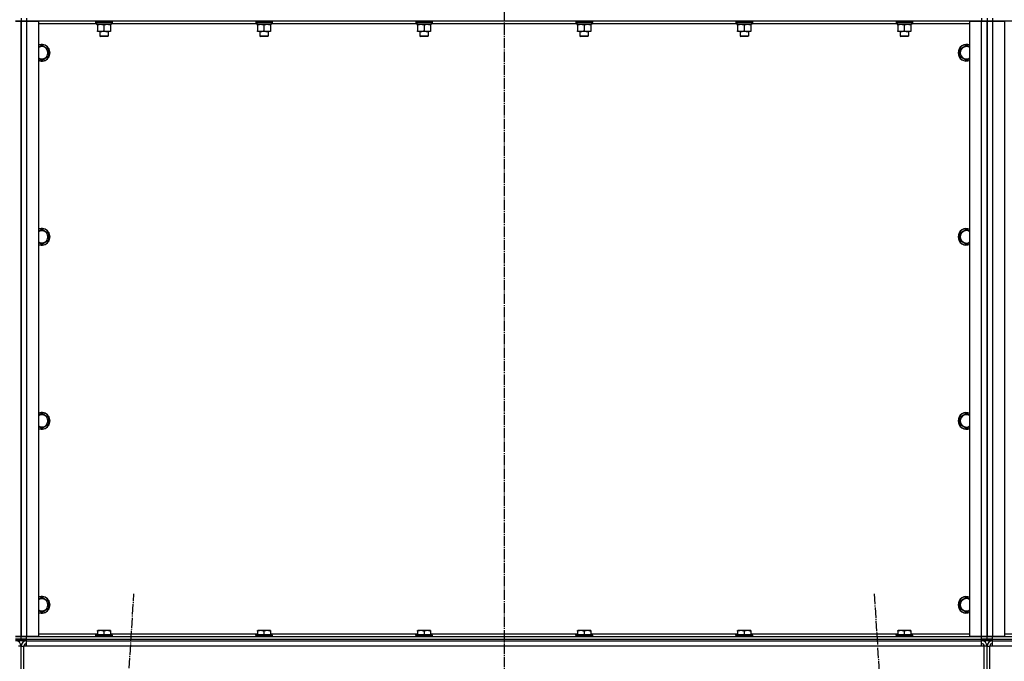
# Model space of a CAD drawing. Units: millimetres. Extents: x 0 to 32597, y -11 to 22275.
# Drawn here: x 7933 to 9360, y 15746 to 16676 of the extents above; entities that cross this region are included whole.
import ezdxf

# ---------------------------------------------------------------- set-up
doc = ezdxf.new("R2010")
doc.units = ezdxf.units.MM
doc.linetypes.add('K5LT_AXLED', pattern=[19.5, 15, -1.5, 1.5, -1.5])
doc.linetypes.add('K5LT_THIN', pattern=[0])
for name, color, linetype, true_color in [('OSI', 2, 'Continuous', 0xffff00), ('R', 1, 'Continuous', 0xff0000), ('WELDING', 7, 'Continuous', 0xffffff)]:
    doc.layers.add(name, color=color, linetype=linetype, true_color=true_color)

msp = doc.modelspace()

# ---------------------------------------------------------------- linework, layer by layer
at = {"layer": 'OSI', "color": 30, "linetype": 'K5LT_AXLED', "lineweight": 30, "true_color": 0xff8000}
for p, q in [((8635.1, 19204.3), (8635.1, 14832.3)), ((7974.4, 13926.6), (8098.7, 15844)), ((9171.4, 15844), (9295.8, 13926.6))]:
    msp.add_line(p, q, dxfattribs=at)
at = {"layer": 'R', "color": 7, "linetype": 'K5LT_THIN', "lineweight": 30}
for p, q in [((7927.1, 16674.3), (7935.1, 16674.3)), ((7935.1, 16674.3), (7927.1, 16674.3)), ((7935.1, 16678.3), (7935.1, 16674.3)), ((7935.1, 16678.3), (7935.1, 16674.3)), ((7935.1, 16674.3), (7935.1, 15782.3)), ((7935.1, 15782.3), (7935.1, 16674.3)), ((7935.1, 16674.3), (7943.1, 16674.3)), ((7935.1, 15782.3), (7935.1, 16674.3)), ((7943.1, 16674.3), (7935.1, 16674.3)), ((7935.1, 15782.3), (7935.1, 16674.3)), ((7943.1, 16678.3), (7943.1, 16674.3)), ((7943.1, 16674.3), (7960.1, 16674.3)), ((7943.1, 16674.3), (7943.1, 15782.3)), ((9327.1, 16674.3), (7943.1, 16674.3)), ((7960.1, 16674.3), (7960.1, 15782.3)), ((8044.6, 16670.3), (7960.1, 16670.3)), ((8043.1, 16674), (8043.2, 16674.3)), ((8043.1, 16674), (8043.1, 16672.1)), ((8044.7, 16674), (8043.1, 16674)), ((8043.1, 16672.1), (8043.2, 16671.8)), ((8044.7, 16672.1), (8043.1, 16672.1)), ((8044.8, 16671.8), (8043.2, 16671.8)), ((8044.6, 16671.8), (8044.6, 16669.3)), ((8065.6, 16669.3), (8044.6, 16669.3)), ((8067.1, 16674), (8044.7, 16674)), ((8067.1, 16672.1), (8044.7, 16672.1)), ((8066.9, 16671.8), (8044.8, 16671.8)), ((8045.6, 16668.4), (8045.6, 16669.3)), ((8045.6, 16668.4), (8045.6, 16660.1)), ((8055.1, 16668.4), (8055.1, 16660.1)), ((8064.6, 16669.3), (8064.6, 16668.4)), ((8064.6, 16668.4), (8064.6, 16660.1)), ((8065.6, 16671.8), (8065.6, 16669.3)), ((8276.6, 16670.3), (8065.6, 16670.3)), ((8067.1, 16674), (8066.9, 16674.3)), ((8067.1, 16672.1), (8066.9, 16671.8)), ((8067.1, 16674), (8067.1, 16672.1)), ((8275.1, 16674), (8275.2, 16674.3)), ((8275.1, 16674), (8275.1, 16672.1)), ((8276.7, 16674), (8275.1, 16674)), ((8275.1, 16672.1), (8275.2, 16671.8)), ((8276.7, 16672.1), (8275.1, 16672.1)), ((8276.8, 16671.8), (8275.2, 16671.8)), ((8276.6, 16671.8), (8276.6, 16669.3)), ((8297.6, 16669.3), (8276.6, 16669.3)), ((8299.1, 16674), (8276.7, 16674)), ((8299.1, 16672.1), (8276.7, 16672.1)), ((8298.9, 16671.8), (8276.8, 16671.8)), ((8277.6, 16668.4), (8277.6, 16669.3)), ((8277.6, 16668.4), (8277.6, 16660.1)), ((8287.1, 16668.4), (8287.1, 16660.1)), ((8296.6, 16669.3), (8296.6, 16668.4)), ((8296.6, 16668.4), (8296.6, 16660.1)), ((8297.6, 16671.8), (8297.6, 16669.3)), ((8508.6, 16670.3), (8297.6, 16670.3)), ((8299.1, 16674), (8298.9, 16674.3)), ((8299.1, 16672.1), (8298.9, 16671.8)), ((8299.1, 16674), (8299.1, 16672.1)), ((8507.1, 16674), (8507.2, 16674.3)), ((8507.1, 16674), (8507.1, 16672.1)), ((8508.7, 16674), (8507.1, 16674)), ((8507.1, 16672.1), (8507.2, 16671.8)), ((8508.7, 16672.1), (8507.1, 16672.1)), ((8508.8, 16671.8), (8507.2, 16671.8)), ((8508.6, 16671.8), (8508.6, 16669.3)), ((8529.6, 16669.3), (8508.6, 16669.3)), ((8531.1, 16674), (8508.7, 16674)), ((8531.1, 16672.1), (8508.7, 16672.1)), ((8530.9, 16671.8), (8508.8, 16671.8)), ((8509.6, 16668.4), (8509.6, 16669.3)), ((8509.6, 16668.4), (8509.6, 16660.1)), ((8519.1, 16668.4), (8519.1, 16660.1)), ((8528.6, 16669.3), (8528.6, 16668.4)), ((8528.6, 16668.4), (8528.6, 16660.1)), ((8529.6, 16671.8), (8529.6, 16669.3)), ((8740.6, 16670.3), (8529.6, 16670.3)), ((8531.1, 16674), (8530.9, 16674.3)), ((8531.1, 16672.1), (8530.9, 16671.8)), ((8531.1, 16674), (8531.1, 16672.1)), ((8739.1, 16674), (8739.2, 16674.3)), ((8739.1, 16674), (8739.1, 16672.1)), ((8740.7, 16674), (8739.1, 16674)), ((8739.1, 16672.1), (8739.2, 16671.8)), ((8740.7, 16672.1), (8739.1, 16672.1)), ((8740.8, 16671.8), (8739.2, 16671.8)), ((8740.6, 16671.8), (8740.6, 16669.3)), ((8761.6, 16669.3), (8740.6, 16669.3)), ((8763.1, 16674), (8740.7, 16674)), ((8763.1, 16672.1), (8740.7, 16672.1)), ((8762.9, 16671.8), (8740.8, 16671.8)), ((8741.6, 16668.4), (8741.6, 16669.3)), ((8741.6, 16668.4), (8741.6, 16660.1)), ((8751.1, 16668.4), (8751.1, 16660.1)), ((8760.6, 16669.3), (8760.6, 16668.4)), ((8760.6, 16668.4), (8760.6, 16660.1)), ((8761.6, 16671.8), (8761.6, 16669.3)), ((8972.6, 16670.3), (8761.6, 16670.3)), ((8763.1, 16674), (8762.9, 16674.3)), ((8763.1, 16672.1), (8762.9, 16671.8)), ((8763.1, 16674), (8763.1, 16672.1)), ((8971.1, 16674), (8971.2, 16674.3)), ((8971.1, 16674), (8971.1, 16672.1)), ((8972.7, 16674), (8971.1, 16674)), ((8971.1, 16672.1), (8971.2, 16671.8)), ((8972.7, 16672.1), (8971.1, 16672.1)), ((8972.8, 16671.8), (8971.2, 16671.8)), ((8972.6, 16671.8), (8972.6, 16669.3)), ((8993.6, 16669.3), (8972.6, 16669.3)), ((8995.1, 16674), (8972.7, 16674)), ((8995.1, 16672.1), (8972.7, 16672.1)), ((8994.9, 16671.8), (8972.8, 16671.8)), ((8973.6, 16668.4), (8973.6, 16669.3)), ((8973.6, 16668.4), (8973.6, 16660.1)), ((8983.1, 16668.4), (8983.1, 16660.1)), ((8992.6, 16669.3), (8992.6, 16668.4)), ((8992.6, 16668.4), (8992.6, 16660.1)), ((8993.6, 16671.8), (8993.6, 16669.3)), ((9204.6, 16670.3), (8993.6, 16670.3)), ((8995.1, 16674), (8994.9, 16674.3)), ((8995.1, 16672.1), (8994.9, 16671.8)), ((8995.1, 16674), (8995.1, 16672.1)), ((9203.1, 16674), (9203.2, 16674.3)), ((9203.1, 16674), (9203.1, 16672.1)), ((9204.7, 16674), (9203.1, 16674)), ((9203.1, 16672.1), (9203.2, 16671.8)), ((9204.7, 16672.1), (9203.1, 16672.1)), ((9204.8, 16671.8), (9203.2, 16671.8)), ((9204.6, 16671.8), (9204.6, 16669.3)), ((9225.6, 16669.3), (9204.6, 16669.3)), ((9227.1, 16674), (9204.7, 16674)), ((9227.1, 16672.1), (9204.7, 16672.1)), ((9226.9, 16671.8), (9204.8, 16671.8)), ((9205.6, 16668.4), (9205.6, 16669.3)), ((9205.6, 16668.4), (9205.6, 16660.1)), ((9215.1, 16668.4), (9215.1, 16660.1)), ((9224.6, 16669.3), (9224.6, 16668.4)), ((9224.6, 16668.4), (9224.6, 16660.1)), ((9225.6, 16671.8), (9225.6, 16669.3)), ((9310.1, 16670.3), (9225.6, 16670.3)), ((9227.1, 16674), (9226.9, 16674.3)), ((9227.1, 16672.1), (9226.9, 16671.8)), ((9227.1, 16674), (9227.1, 16672.1)), ((9310.1, 15782.3), (9310.1, 16674.3)), ((9310.1, 16674.3), (9327.1, 16674.3)), ((9327.1, 16678.3), (9327.1, 16674.3)), ((9327.1, 16674.3), (9335.1, 16674.3)), ((9327.1, 15782.3), (9327.1, 16674.3)), ((9335.1, 16674.3), (9327.1, 16674.3)), ((9335.1, 16678.3), (9335.1, 16674.3)), ((9335.1, 16678.3), (9335.1, 16674.3)), ((9335.1, 16674.3), (9343.1, 16674.3)), ((9335.1, 15782.3), (9335.1, 16674.3)), ((9343.1, 16674.3), (9335.1, 16674.3)), ((9335.1, 16674.3), (9335.1, 15782.3)), ((9335.1, 15782.3), (9335.1, 16674.3)), ((9335.1, 15782.3), (9335.1, 16674.3)), ((9343.1, 16678.3), (9343.1, 16674.3)), ((9343.1, 16674.3), (9360.1, 16674.3)), ((9343.1, 16674.3), (9343.1, 15782.3)), ((10727.1, 16674.3), (9343.1, 16674.3)), ((9360.1, 16674.3), (9360.1, 15782.3)), ((8045.6, 16659.3), (8045.6, 16660.1)), ((8050.3, 16659.3), (8045.6, 16659.3)), ((8049.1, 16659.3), (8049.1, 16652.4)), ((8064.6, 16659.3), (8050.3, 16659.3)), ((8061.1, 16659.3), (8061.1, 16652.4)), ((8064.6, 16660.1), (8064.6, 16659.3)), ((8277.6, 16659.3), (8277.6, 16660.1)), ((8282.3, 16659.3), (8277.6, 16659.3)), ((8281.1, 16659.3), (8281.1, 16652.4)), ((8296.6, 16659.3), (8282.3, 16659.3)), ((8293.1, 16659.3), (8293.1, 16652.4)), ((8296.6, 16660.1), (8296.6, 16659.3)), ((8509.6, 16659.3), (8509.6, 16660.1)), ((8514.3, 16659.3), (8509.6, 16659.3)), ((8513.1, 16659.3), (8513.1, 16652.4)), ((8528.6, 16659.3), (8514.3, 16659.3)), ((8525.1, 16659.3), (8525.1, 16652.4)), ((8528.6, 16660.1), (8528.6, 16659.3)), ((8741.6, 16659.3), (8741.6, 16660.1)), ((8746.3, 16659.3), (8741.6, 16659.3)), ((8745.1, 16659.3), (8745.1, 16652.4)), ((8760.6, 16659.3), (8746.3, 16659.3)), ((8757.1, 16659.3), (8757.1, 16652.4)), ((8760.6, 16660.1), (8760.6, 16659.3)), ((8973.6, 16659.3), (8973.6, 16660.1)), ((8978.3, 16659.3), (8973.6, 16659.3)), ((8977.1, 16659.3), (8977.1, 16652.4)), ((8992.6, 16659.3), (8978.3, 16659.3)), ((8989.1, 16659.3), (8989.1, 16652.4)), ((8992.6, 16660.1), (8992.6, 16659.3)), ((9205.6, 16659.3), (9205.6, 16660.1)), ((9210.3, 16659.3), (9205.6, 16659.3)), ((9209.1, 16659.3), (9209.1, 16652.4)), ((9224.6, 16659.3), (9210.3, 16659.3)), ((9221.1, 16659.3), (9221.1, 16652.4)), ((9224.6, 16660.1), (9224.6, 16659.3)), ((7965.1, 16639.3), (7974.6, 16633.8)), ((8049.1, 16652.4), (8050.1, 16651.8)), ((8049.9, 16652.4), (8049.1, 16652.4)), ((8061.1, 16652.4), (8049.9, 16652.4)), ((8050.7, 16651.8), (8050.1, 16651.8)), ((8060.1, 16651.8), (8050.7, 16651.8)), ((8061.1, 16652.4), (8060.1, 16651.8)), ((8281.1, 16652.4), (8282.1, 16651.8)), ((8281.9, 16652.4), (8281.1, 16652.4)), ((8293.1, 16652.4), (8281.9, 16652.4)), ((8282.7, 16651.8), (8282.1, 16651.8)), ((8292.1, 16651.8), (8282.7, 16651.8)), ((8293.1, 16652.4), (8292.1, 16651.8)), ((8513.1, 16652.4), (8514.1, 16651.8)), ((8513.9, 16652.4), (8513.1, 16652.4)), ((8525.1, 16652.4), (8513.9, 16652.4)), ((8514.7, 16651.8), (8514.1, 16651.8)), ((8524.1, 16651.8), (8514.7, 16651.8)), ((8525.1, 16652.4), (8524.1, 16651.8)), ((8745.1, 16652.4), (8746.1, 16651.8)), ((8745.9, 16652.4), (8745.1, 16652.4)), ((8757.1, 16652.4), (8745.9, 16652.4)), ((8746.7, 16651.8), (8746.1, 16651.8)), ((8756.1, 16651.8), (8746.7, 16651.8)), ((8757.1, 16652.4), (8756.1, 16651.8)), ((8977.1, 16652.4), (8978.1, 16651.8)), ((8977.9, 16652.4), (8977.1, 16652.4)), ((8989.1, 16652.4), (8977.9, 16652.4)), ((8978.7, 16651.8), (8978.1, 16651.8)), ((8988.1, 16651.8), (8978.7, 16651.8)), ((8989.1, 16652.4), (8988.1, 16651.8)), ((9209.1, 16652.4), (9210.1, 16651.8)), ((9209.9, 16652.4), (9209.1, 16652.4)), ((9221.1, 16652.4), (9209.9, 16652.4)), ((9210.7, 16651.8), (9210.1, 16651.8)), ((9220.1, 16651.8), (9210.7, 16651.8)), ((9221.1, 16652.4), (9220.1, 16651.8)), ((9295.6, 16633.8), (9305.1, 16639.3)), ((7974.6, 16633.8), (7974.6, 16622.8)), ((9295.6, 16628.3), (9295.6, 16633.8)), ((9295.6, 16622.8), (9295.6, 16628.3)), ((7974.6, 16622.8), (7965.1, 16617.3)), ((9305.1, 16617.3), (9295.6, 16622.8)), ((7965.1, 16372.6), (7974.6, 16367.1)), ((9295.6, 16367.1), (9305.1, 16372.6)), ((7974.6, 16356.1), (7965.1, 16350.6)), ((7974.6, 16367.1), (7974.6, 16356.1)), ((9295.6, 16361.6), (9295.6, 16367.1)), ((9295.6, 16356.1), (9295.6, 16361.6)), ((9305.1, 16350.6), (9295.6, 16356.1)), ((7965.1, 16105.9), (7974.6, 16100.4)), ((7974.6, 16100.4), (7974.6, 16089.5)), ((9295.6, 16100.4), (9305.1, 16105.9)), ((9295.6, 16094.9), (9295.6, 16100.4)), ((7974.6, 16089.5), (7965.1, 16084)), ((9295.6, 16089.5), (9295.6, 16094.9)), ((9305.1, 16084), (9295.6, 16089.5)), ((7965.1, 15839.3), (7974.6, 15833.8)), ((7974.6, 15833.8), (7974.6, 15822.8)), ((9295.6, 15833.8), (9305.1, 15839.3)), ((9295.6, 15828.3), (9295.6, 15833.8)), ((9295.6, 15822.8), (9295.6, 15828.3)), ((7974.6, 15822.8), (7965.1, 15817.3)), ((9305.1, 15817.3), (9295.6, 15822.8)), ((7960.1, 15786.3), (8045.6, 15786.3)), ((8043.1, 15784.5), (8043.2, 15784.8)), ((8043.1, 15784.5), (8043.1, 15782.6)), ((8067.1, 15784.5), (8043.1, 15784.5)), ((8066.9, 15784.8), (8043.2, 15784.8)), ((8045.6, 15791), (8046.1, 15791.3)), ((8045.6, 15790.1), (8045.6, 15791)), ((8045.6, 15790.1), (8045.6, 15784.8)), ((8064, 15791.3), (8046.1, 15791.3)), ((8055.1, 15790.1), (8055.1, 15784.8)), ((8064.6, 15791), (8064, 15791.3)), ((8064.6, 15791), (8064.6, 15790.1)), ((8064.6, 15790.1), (8064.6, 15784.8)), ((8064.6, 15786.3), (8277.6, 15786.3)), ((8067.1, 15784.5), (8066.9, 15784.8)), ((8067.1, 15784.5), (8067.1, 15782.6)), ((8275.1, 15784.5), (8275.2, 15784.8)), ((8275.1, 15784.5), (8275.1, 15782.6)), ((8299.1, 15784.5), (8275.1, 15784.5)), ((8298.9, 15784.8), (8275.2, 15784.8)), ((8277.6, 15791), (8278.1, 15791.3)), ((8277.6, 15790.1), (8277.6, 15791)), ((8277.6, 15790.1), (8277.6, 15784.8)), ((8296, 15791.3), (8278.1, 15791.3)), ((8287.1, 15790.1), (8287.1, 15784.8)), ((8296.6, 15791), (8296, 15791.3)), ((8296.6, 15791), (8296.6, 15790.1)), ((8296.6, 15790.1), (8296.6, 15784.8)), ((8296.6, 15786.3), (8509.6, 15786.3)), ((8299.1, 15784.5), (8298.9, 15784.8)), ((8299.1, 15784.5), (8299.1, 15782.6)), ((8507.1, 15784.5), (8507.2, 15784.8)), ((8507.1, 15784.5), (8507.1, 15782.6)), ((8531.1, 15784.5), (8507.1, 15784.5)), ((8530.9, 15784.8), (8507.2, 15784.8)), ((8509.6, 15791), (8510.1, 15791.3)), ((8509.6, 15790.1), (8509.6, 15791)), ((8509.6, 15790.1), (8509.6, 15784.8)), ((8528, 15791.3), (8510.1, 15791.3)), ((8519.1, 15790.1), (8519.1, 15784.8)), ((8528.6, 15791), (8528, 15791.3)), ((8528.6, 15791), (8528.6, 15790.1)), ((8528.6, 15790.1), (8528.6, 15784.8)), ((8528.6, 15786.3), (8741.6, 15786.3)), ((8531.1, 15784.5), (8530.9, 15784.8)), ((8531.1, 15784.5), (8531.1, 15782.6)), ((8739.1, 15784.5), (8739.2, 15784.8)), ((8739.1, 15784.5), (8739.1, 15782.6)), ((8763.1, 15784.5), (8739.1, 15784.5)), ((8762.9, 15784.8), (8739.2, 15784.8)), ((8741.6, 15791), (8742.1, 15791.3)), ((8741.6, 15790.1), (8741.6, 15791)), ((8741.6, 15790.1), (8741.6, 15784.8)), ((8760, 15791.3), (8742.1, 15791.3)), ((8751.1, 15790.1), (8751.1, 15784.8)), ((8760.6, 15791), (8760, 15791.3)), ((8760.6, 15791), (8760.6, 15790.1)), ((8760.6, 15790.1), (8760.6, 15784.8)), ((8760.6, 15786.3), (8973.6, 15786.3)), ((8763.1, 15784.5), (8762.9, 15784.8)), ((8763.1, 15784.5), (8763.1, 15782.6)), ((8971.1, 15784.5), (8971.2, 15784.8)), ((8971.1, 15784.5), (8971.1, 15782.6)), ((8995.1, 15784.5), (8971.1, 15784.5)), ((8994.9, 15784.8), (8971.2, 15784.8)), ((8973.6, 15791), (8974.1, 15791.3)), ((8973.6, 15790.1), (8973.6, 15791)), ((8973.6, 15790.1), (8973.6, 15784.8)), ((8992, 15791.3), (8974.1, 15791.3)), ((8983.1, 15790.1), (8983.1, 15784.8)), ((8992.6, 15791), (8992, 15791.3)), ((8992.6, 15791), (8992.6, 15790.1)), ((8992.6, 15790.1), (8992.6, 15784.8)), ((8992.6, 15786.3), (9205.6, 15786.3)), ((8995.1, 15784.5), (8994.9, 15784.8)), ((8995.1, 15784.5), (8995.1, 15782.6)), ((9203.1, 15784.5), (9203.2, 15784.8)), ((9203.1, 15784.5), (9203.1, 15782.6)), ((9227.1, 15784.5), (9203.1, 15784.5)), ((9226.9, 15784.8), (9203.2, 15784.8)), ((9205.6, 15791), (9206.1, 15791.3)), ((9205.6, 15790.1), (9205.6, 15791)), ((9205.6, 15790.1), (9205.6, 15784.8)), ((9224, 15791.3), (9206.1, 15791.3)), ((9215.1, 15790.1), (9215.1, 15784.8)), ((9224.6, 15791), (9224, 15791.3)), ((9224.6, 15791), (9224.6, 15790.1)), ((9224.6, 15790.1), (9224.6, 15784.8)), ((9224.6, 15786.3), (9310.1, 15786.3)), ((9227.1, 15784.5), (9226.9, 15784.8)), ((9227.1, 15784.5), (9227.1, 15782.6)), ((9360.1, 15786.3), (9445.6, 15786.3)), ((7935.1, 15782.3), (7927.1, 15782.3)), ((7927.1, 15782.3), (7935.1, 15782.3)), ((7927.1, 15778.3), (7935.1, 15778.3)), ((7935.1, 15778.3), (7927.1, 15778.3)), ((7935.1, 15776.3), (7927.1, 15776.3)), ((7935.1, 15778.3), (7935.1, 15782.3)), ((7943.1, 15782.3), (7935.1, 15782.3)), ((7935.1, 15778.3), (7935.1, 15782.3)), ((7935.1, 15782.3), (7943.1, 15782.3)), ((7935.1, 15776.3), (7935.1, 15778.3)), ((7935.1, 15778.3), (7943.1, 15778.3)), ((7935.1, 15776.3), (7935.1, 15778.3)), ((7943.1, 15778.3), (7935.1, 15778.3)), ((7943.1, 15776.3), (7935.1, 15776.3)), ((7960.1, 15782.3), (7943.1, 15782.3)), ((7943.1, 15782.3), (9327.1, 15782.3)), ((7943.1, 15778.3), (7943.1, 15782.3)), ((7943.1, 15778.3), (9327.1, 15778.3)), ((7943.1, 15776.3), (7943.1, 15778.3)), ((7943.1, 15778.3), (9327.1, 15778.3)), ((7943.1, 15776.3), (9327.1, 15776.3)), ((7943.1, 15768.3), (7943.1, 15776.3)), ((8067.1, 15782.6), (8043.1, 15782.6)), ((8043.1, 15782.6), (8043.2, 15782.3)), ((8067.1, 15782.6), (8066.9, 15782.3)), ((8299.1, 15782.6), (8275.1, 15782.6)), ((8275.1, 15782.6), (8275.2, 15782.3)), ((8299.1, 15782.6), (8298.9, 15782.3)), ((8531.1, 15782.6), (8507.1, 15782.6)), ((8507.1, 15782.6), (8507.2, 15782.3)), ((8531.1, 15782.6), (8530.9, 15782.3)), ((8763.1, 15782.6), (8739.1, 15782.6)), ((8739.1, 15782.6), (8739.2, 15782.3)), ((8763.1, 15782.6), (8762.9, 15782.3)), ((8995.1, 15782.6), (8971.1, 15782.6)), ((8971.1, 15782.6), (8971.2, 15782.3)), ((8995.1, 15782.6), (8994.9, 15782.3)), ((9227.1, 15782.6), (9203.1, 15782.6)), ((9203.1, 15782.6), (9203.2, 15782.3)), ((9227.1, 15782.6), (9226.9, 15782.3)), ((9327.1, 15782.3), (9310.1, 15782.3)), ((9335.1, 15782.3), (9327.1, 15782.3)), ((9327.1, 15782.3), (9335.1, 15782.3)), ((9327.1, 15778.3), (9327.1, 15782.3)), ((9327.1, 15778.3), (9335.1, 15778.3)), ((9327.1, 15776.3), (9327.1, 15778.3)), ((9335.1, 15778.3), (9327.1, 15778.3)), ((9335.1, 15776.3), (9327.1, 15776.3)), ((9327.1, 15768.3), (9327.1, 15776.3)), ((9343.1, 15782.3), (9335.1, 15782.3)), ((9335.1, 15778.3), (9335.1, 15782.3)), ((9335.1, 15782.3), (9343.1, 15782.3)), ((9335.1, 15778.3), (9335.1, 15782.3)), ((9335.1, 15776.3), (9335.1, 15778.3)), ((9343.1, 15778.3), (9335.1, 15778.3)), ((9335.1, 15778.3), (9343.1, 15778.3)), ((9335.1, 15776.3), (9335.1, 15778.3)), ((9343.1, 15776.3), (9335.1, 15776.3)), ((9360.1, 15782.3), (9343.1, 15782.3)), ((9343.1, 15782.3), (10727.1, 15782.3)), ((9343.1, 15778.3), (9343.1, 15782.3)), ((9343.1, 15778.3), (10727.1, 15778.3)), ((9343.1, 15778.3), (10727.1, 15778.3)), ((9343.1, 15776.3), (9343.1, 15778.3)), ((9343.1, 15776.3), (10727.1, 15776.3)), ((9343.1, 15768.3), (9343.1, 15776.3)), ((7935.1, 15768.3), (7931.1, 15768.3)), ((7935.1, 15696.3), (7935.1, 15768.3)), ((7935.1, 15696.3), (7935.1, 15768.3)), ((7935.1, 15768.3), (7939.1, 15768.3)), ((7939.1, 15696.3), (7939.1, 15768.3)), ((7943.1, 15768.3), (7939.1, 15768.3)), ((9327.1, 15768.3), (7943.1, 15768.3)), ((9331.1, 15768.3), (9327.1, 15768.3)), ((9331.1, 15696.3), (9331.1, 15768.3)), ((9335.1, 15768.3), (9331.1, 15768.3)), ((9335.1, 15696.3), (9335.1, 15768.3)), ((9335.1, 15696.3), (9335.1, 15768.3)), ((9335.1, 15768.3), (9339.1, 15768.3)), ((9339.1, 15696.3), (9339.1, 15768.3)), ((9343.1, 15768.3), (9339.1, 15768.3)), ((10727.1, 15768.3), (9343.1, 15768.3))]:
    msp.add_line(p, q, dxfattribs=at)
for centre, radius, start, end in [((7965.1, 16628.3), 12, 245.3757, 114.6243), ((7965.1, 16628.3), 11.8, 244.9905, 115.0095), ((9305.1, 16628.3), 12, 65.3757, 180), ((9305.1, 16628.3), 11.8, 64.9905, 180), ((7965.1, 16628.3), 8.97, 236.1336, 123.8664), ((9305.1, 16628.3), 12, 180, 294.6243), ((9305.1, 16628.3), 11.8, 180, 295.0095), ((9305.1, 16628.3), 8.97, 56.1336, 180), ((9305.1, 16628.3), 8.97, 180, 303.8664), ((7965.1, 16361.6), 12, 245.3757, 114.6243), ((7965.1, 16361.6), 11.8, 244.9905, 115.0095), ((7965.1, 16361.6), 8.97, 236.1336, 123.8664), ((9305.1, 16361.6), 12, 65.3757, 180), ((9305.1, 16361.6), 11.8, 64.9905, 180), ((9305.1, 16361.6), 8.97, 56.1336, 180), ((9305.1, 16361.6), 12, 180, 294.6243), ((9305.1, 16361.6), 11.8, 180, 295.0095), ((9305.1, 16361.6), 8.97, 180, 303.8664), ((7965.1, 16094.9), 12, 245.3757, 114.6243), ((7965.1, 16094.9), 11.8, 244.9905, 115.0095), ((7965.1, 16094.9), 8.97, 236.1336, 123.8664), ((9305.1, 16094.9), 12, 65.3757, 180), ((9305.1, 16094.9), 11.8, 64.9905, 180), ((9305.1, 16094.9), 8.97, 56.1336, 180), ((9305.1, 16094.9), 12, 180, 294.6243), ((9305.1, 16094.9), 11.8, 180, 295.0095), ((9305.1, 16094.9), 8.97, 180, 303.8664), ((7965.1, 15828.3), 12, 245.3757, 114.6243), ((7965.1, 15828.3), 11.8, 244.9905, 115.0095), ((9305.1, 15828.3), 12, 65.3757, 180), ((9305.1, 15828.3), 11.8, 64.9905, 180), ((7965.1, 15828.3), 8.97, 236.1336, 123.8664), ((9305.1, 15828.3), 12, 180, 294.6243), ((9305.1, 15828.3), 11.8, 180, 295.0095), ((9305.1, 15828.3), 8.97, 56.1336, 180), ((9305.1, 15828.3), 8.97, 180, 303.8664), ((7927.1, 15768.3), 8, 0, 90), ((7943.1, 15768.3), 8, 90, 180), ((7943.1, 15768.3), 4, 90, 180), ((9327.1, 15768.3), 8, 0, 90), ((9327.1, 15768.3), 4, 0, 90), ((9343.1, 15768.3), 8, 90, 180), ((9343.1, 15768.3), 4, 90, 180)]:
    msp.add_arc(centre, radius, start, end, dxfattribs=at)
at = {"layer": 'WELDING', "color": 7, "linetype": 'K5LT_THIN', "lineweight": 30}
for p, q in [((7960.1, 16636.4), (7965.1, 16639.3)), ((9305.1, 16639.3), (9310.1, 16636.4)), ((7965.1, 16617.3), (7960.1, 16620.2)), ((9310.1, 16620.2), (9305.1, 16617.3)), ((7960.1, 16369.7), (7965.1, 16372.6)), ((9305.1, 16372.6), (9310.1, 16369.7)), ((7965.1, 16350.6), (7960.1, 16353.5)), ((9310.1, 16353.5), (9305.1, 16350.6)), ((7960.1, 16103), (7965.1, 16105.9)), ((9305.1, 16105.9), (9310.1, 16103)), ((7965.1, 16084), (7960.1, 16086.9)), ((9310.1, 16086.9), (9305.1, 16084)), ((7960.1, 15836.4), (7965.1, 15839.3)), ((9305.1, 15839.3), (9310.1, 15836.4)), ((7965.1, 15817.3), (7960.1, 15820.2)), ((9310.1, 15820.2), (9305.1, 15817.3))]:
    msp.add_line(p, q, dxfattribs=at)
for points, knots in [([(8050.3, 16669.3), (8050.1, 16669.3), (8049.7, 16669.3), (8049, 16669.2), (8048.4, 16669.1), (8047.6, 16669), (8046.6, 16668.8), (8045.9, 16668.5), (8045.6, 16668.4)], [0, 0, 0, 0, 1.192024, 2.404251, 3.60809, 4.765234, 6.955738, 9, 9, 9, 9]), ([(8055.1, 16668.4), (8054.6, 16668.6), (8053.8, 16668.8), (8052.8, 16669), (8052.2, 16669.1), (8051.5, 16669.2), (8050.9, 16669.3), (8050.5, 16669.3), (8050.3, 16669.3)], [0, 0, 0, 0, 2.905563, 4.375924, 5.511195, 6.679161, 7.850161, 9, 9, 9, 9]), ([(8059.8, 16669.3), (8059.6, 16669.3), (8059.2, 16669.3), (8058.5, 16669.2), (8057.9, 16669.1), (8057.1, 16669), (8056.1, 16668.8), (8055.4, 16668.5), (8055.1, 16668.4)], [0, 0, 0, 0, 1.192024, 2.404251, 3.60809, 4.765234, 6.955738, 9, 9, 9, 9]), ([(8064.6, 16668.4), (8064.1, 16668.6), (8063.3, 16668.8), (8062.3, 16669), (8061.7, 16669.1), (8061, 16669.2), (8060.4, 16669.3), (8060, 16669.3), (8059.8, 16669.3)], [0, 0, 0, 0, 2.905563, 4.375924, 5.511195, 6.679161, 7.850161, 9, 9, 9, 9]), ([(8282.3, 16669.3), (8282.1, 16669.3), (8281.7, 16669.3), (8281, 16669.2), (8280.4, 16669.1), (8279.6, 16669), (8278.6, 16668.8), (8277.9, 16668.5), (8277.6, 16668.4)], [0, 0, 0, 0, 1.192024, 2.404251, 3.60809, 4.765234, 6.955738, 9, 9, 9, 9]), ([(8287.1, 16668.4), (8286.6, 16668.6), (8285.8, 16668.8), (8284.8, 16669), (8284.2, 16669.1), (8283.5, 16669.2), (8282.9, 16669.3), (8282.5, 16669.3), (8282.3, 16669.3)], [0, 0, 0, 0, 2.905563, 4.375924, 5.511195, 6.679161, 7.850161, 9, 9, 9, 9]), ([(8291.8, 16669.3), (8291.6, 16669.3), (8291.2, 16669.3), (8290.5, 16669.2), (8289.9, 16669.1), (8289.1, 16669), (8288.1, 16668.8), (8287.4, 16668.5), (8287.1, 16668.4)], [0, 0, 0, 0, 1.192024, 2.404251, 3.60809, 4.765234, 6.955738, 9, 9, 9, 9]), ([(8296.6, 16668.4), (8296.1, 16668.6), (8295.3, 16668.8), (8294.3, 16669), (8293.7, 16669.1), (8293, 16669.2), (8292.4, 16669.3), (8292, 16669.3), (8291.8, 16669.3)], [0, 0, 0, 0, 2.905563, 4.375924, 5.511195, 6.679161, 7.850161, 9, 9, 9, 9]), ([(8514.3, 16669.3), (8514.1, 16669.3), (8513.7, 16669.3), (8513, 16669.2), (8512.4, 16669.1), (8511.6, 16669), (8510.6, 16668.8), (8509.9, 16668.5), (8509.6, 16668.4)], [0, 0, 0, 0, 1.192024, 2.404251, 3.60809, 4.765234, 6.955738, 9, 9, 9, 9]), ([(8519.1, 16668.4), (8518.6, 16668.6), (8517.8, 16668.8), (8516.8, 16669), (8516.2, 16669.1), (8515.5, 16669.2), (8514.9, 16669.3), (8514.5, 16669.3), (8514.3, 16669.3)], [0, 0, 0, 0, 2.905563, 4.375924, 5.511195, 6.679161, 7.850161, 9, 9, 9, 9]), ([(8523.8, 16669.3), (8523.6, 16669.3), (8523.2, 16669.3), (8522.5, 16669.2), (8521.9, 16669.1), (8521.1, 16669), (8520.1, 16668.8), (8519.4, 16668.5), (8519.1, 16668.4)], [0, 0, 0, 0, 1.192024, 2.404251, 3.60809, 4.765234, 6.955738, 9, 9, 9, 9]), ([(8528.6, 16668.4), (8528.1, 16668.6), (8527.3, 16668.8), (8526.3, 16669), (8525.7, 16669.1), (8525, 16669.2), (8524.4, 16669.3), (8524, 16669.3), (8523.8, 16669.3)], [0, 0, 0, 0, 2.905563, 4.375924, 5.511195, 6.679161, 7.850161, 9, 9, 9, 9]), ([(8746.3, 16669.3), (8746.1, 16669.3), (8745.7, 16669.3), (8745, 16669.2), (8744.4, 16669.1), (8743.6, 16669), (8742.6, 16668.8), (8741.9, 16668.5), (8741.6, 16668.4)], [0, 0, 0, 0, 1.192024, 2.404251, 3.60809, 4.765234, 6.955738, 9, 9, 9, 9]), ([(8751.1, 16668.4), (8750.6, 16668.6), (8749.8, 16668.8), (8748.8, 16669), (8748.2, 16669.1), (8747.5, 16669.2), (8746.9, 16669.3), (8746.5, 16669.3), (8746.3, 16669.3)], [0, 0, 0, 0, 2.905563, 4.375924, 5.511195, 6.679161, 7.850161, 9, 9, 9, 9]), ([(8755.8, 16669.3), (8755.6, 16669.3), (8755.2, 16669.3), (8754.5, 16669.2), (8753.9, 16669.1), (8753.1, 16669), (8752.1, 16668.8), (8751.4, 16668.5), (8751.1, 16668.4)], [0, 0, 0, 0, 1.192024, 2.404251, 3.60809, 4.765234, 6.955738, 9, 9, 9, 9]), ([(8760.6, 16668.4), (8760.1, 16668.6), (8759.3, 16668.8), (8758.3, 16669), (8757.7, 16669.1), (8757, 16669.2), (8756.4, 16669.3), (8756, 16669.3), (8755.8, 16669.3)], [0, 0, 0, 0, 2.905563, 4.375924, 5.511195, 6.679161, 7.850161, 9, 9, 9, 9]), ([(8978.3, 16669.3), (8978.1, 16669.3), (8977.7, 16669.3), (8977, 16669.2), (8976.4, 16669.1), (8975.6, 16669), (8974.6, 16668.8), (8973.9, 16668.5), (8973.6, 16668.4)], [0, 0, 0, 0, 1.192024, 2.404251, 3.60809, 4.765234, 6.955738, 9, 9, 9, 9]), ([(8983.1, 16668.4), (8982.6, 16668.6), (8981.8, 16668.8), (8980.8, 16669), (8980.2, 16669.1), (8979.5, 16669.2), (8978.9, 16669.3), (8978.5, 16669.3), (8978.3, 16669.3)], [0, 0, 0, 0, 2.905563, 4.375924, 5.511195, 6.679161, 7.850161, 9, 9, 9, 9]), ([(8987.8, 16669.3), (8987.6, 16669.3), (8987.2, 16669.3), (8986.5, 16669.2), (8985.9, 16669.1), (8985.1, 16669), (8984.1, 16668.8), (8983.4, 16668.5), (8983.1, 16668.4)], [0, 0, 0, 0, 1.192024, 2.404251, 3.60809, 4.765234, 6.955738, 9, 9, 9, 9]), ([(8992.6, 16668.4), (8992.1, 16668.6), (8991.3, 16668.8), (8990.3, 16669), (8989.7, 16669.1), (8989, 16669.2), (8988.4, 16669.3), (8988, 16669.3), (8987.8, 16669.3)], [0, 0, 0, 0, 2.905563, 4.375924, 5.511195, 6.679161, 7.850161, 9, 9, 9, 9]), ([(9210.3, 16669.3), (9210.1, 16669.3), (9209.7, 16669.3), (9209, 16669.2), (9208.4, 16669.1), (9207.6, 16669), (9206.6, 16668.8), (9205.9, 16668.5), (9205.6, 16668.4)], [0, 0, 0, 0, 1.192024, 2.404251, 3.60809, 4.765234, 6.955738, 9, 9, 9, 9]), ([(9215.1, 16668.4), (9214.6, 16668.6), (9213.8, 16668.8), (9212.8, 16669), (9212.2, 16669.1), (9211.5, 16669.2), (9210.9, 16669.3), (9210.5, 16669.3), (9210.3, 16669.3)], [0, 0, 0, 0, 2.905563, 4.375924, 5.511195, 6.679161, 7.850161, 9, 9, 9, 9]), ([(9219.8, 16669.3), (9219.6, 16669.3), (9219.2, 16669.3), (9218.5, 16669.2), (9217.9, 16669.1), (9217.1, 16669), (9216.1, 16668.8), (9215.4, 16668.5), (9215.1, 16668.4)], [0, 0, 0, 0, 1.192024, 2.404251, 3.60809, 4.765234, 6.955738, 9, 9, 9, 9]), ([(9224.6, 16668.4), (9224.1, 16668.6), (9223.3, 16668.8), (9222.3, 16669), (9221.7, 16669.1), (9221, 16669.2), (9220.4, 16669.3), (9220, 16669.3), (9219.8, 16669.3)], [0, 0, 0, 0, 2.905563, 4.375924, 5.511195, 6.679161, 7.850161, 9, 9, 9, 9]), ([(8045.6, 16660.1), (8046, 16660), (8046.7, 16659.8), (8047.7, 16659.5), (8048.6, 16659.4), (8049.3, 16659.3), (8049.9, 16659.3), (8050.2, 16659.3), (8050.3, 16659.3)], [0, 0, 0, 0, 2.494996, 4.309231, 5.73815, 7.133977, 8.472011, 9, 9, 9, 9]), ([(8050.3, 16659.3), (8050.6, 16659.3), (8051.1, 16659.3), (8051.7, 16659.4), (8052.2, 16659.4), (8052.9, 16659.5), (8053.8, 16659.7), (8054.6, 16660), (8055.1, 16660.1)], [0, 0, 0, 0, 1.548206, 2.616755, 3.724998, 4.291764, 6.613357, 9, 9, 9, 9]), ([(8055.1, 16660.1), (8055.6, 16659.9), (8056.4, 16659.7), (8057.4, 16659.5), (8058, 16659.4), (8058.5, 16659.3), (8059.1, 16659.3), (8059.6, 16659.3), (8060.1, 16659.3), (8060.6, 16659.3), (8061.2, 16659.4), (8062, 16659.5), (8063.1, 16659.7), (8064, 16659.9), (8064.6, 16660.1)], [0, 0, 0, 0, 2.72415, 3.912285, 4.716446, 5.530362, 6.353984, 7.180289, 7.997717, 8.810544, 9.605533, 10.761675, 12.184093, 15, 15, 15, 15]), ([(8277.6, 16660.1), (8278, 16660), (8278.7, 16659.8), (8279.7, 16659.5), (8280.6, 16659.4), (8281.3, 16659.3), (8281.9, 16659.3), (8282.2, 16659.3), (8282.3, 16659.3)], [0, 0, 0, 0, 2.494996, 4.309231, 5.73815, 7.133977, 8.472011, 9, 9, 9, 9]), ([(8282.3, 16659.3), (8282.6, 16659.3), (8283.1, 16659.3), (8283.7, 16659.4), (8284.2, 16659.4), (8284.9, 16659.5), (8285.8, 16659.7), (8286.6, 16660), (8287.1, 16660.1)], [0, 0, 0, 0, 1.548206, 2.616755, 3.724998, 4.291764, 6.613357, 9, 9, 9, 9]), ([(8287.1, 16660.1), (8287.6, 16659.9), (8288.4, 16659.7), (8289.4, 16659.5), (8290, 16659.4), (8290.5, 16659.3), (8291.1, 16659.3), (8291.6, 16659.3), (8292.1, 16659.3), (8292.6, 16659.3), (8293.2, 16659.4), (8294, 16659.5), (8295.1, 16659.7), (8296, 16659.9), (8296.6, 16660.1)], [0, 0, 0, 0, 2.72415, 3.912285, 4.716446, 5.530362, 6.353984, 7.180289, 7.997717, 8.810544, 9.605533, 10.761675, 12.184093, 15, 15, 15, 15]), ([(8509.6, 16660.1), (8510, 16660), (8510.7, 16659.8), (8511.7, 16659.5), (8512.6, 16659.4), (8513.3, 16659.3), (8513.9, 16659.3), (8514.2, 16659.3), (8514.3, 16659.3)], [0, 0, 0, 0, 2.494996, 4.309231, 5.73815, 7.133977, 8.472011, 9, 9, 9, 9]), ([(8514.3, 16659.3), (8514.6, 16659.3), (8515.1, 16659.3), (8515.7, 16659.4), (8516.2, 16659.4), (8516.9, 16659.5), (8517.8, 16659.7), (8518.6, 16660), (8519.1, 16660.1)], [0, 0, 0, 0, 1.548206, 2.616755, 3.724998, 4.291764, 6.613357, 9, 9, 9, 9]), ([(8519.1, 16660.1), (8519.6, 16659.9), (8520.4, 16659.7), (8521.4, 16659.5), (8522, 16659.4), (8522.5, 16659.3), (8523.1, 16659.3), (8523.6, 16659.3), (8524.1, 16659.3), (8524.6, 16659.3), (8525.2, 16659.4), (8526, 16659.5), (8527.1, 16659.7), (8528, 16659.9), (8528.6, 16660.1)], [0, 0, 0, 0, 2.72415, 3.912285, 4.716446, 5.530362, 6.353984, 7.180289, 7.997717, 8.810544, 9.605533, 10.761675, 12.184093, 15, 15, 15, 15]), ([(8741.6, 16660.1), (8742, 16660), (8742.7, 16659.8), (8743.7, 16659.5), (8744.6, 16659.4), (8745.3, 16659.3), (8745.9, 16659.3), (8746.2, 16659.3), (8746.3, 16659.3)], [0, 0, 0, 0, 2.494996, 4.309231, 5.73815, 7.133977, 8.472011, 9, 9, 9, 9]), ([(8746.3, 16659.3), (8746.6, 16659.3), (8747.1, 16659.3), (8747.7, 16659.4), (8748.2, 16659.4), (8748.9, 16659.5), (8749.8, 16659.7), (8750.6, 16660), (8751.1, 16660.1)], [0, 0, 0, 0, 1.548206, 2.616755, 3.724998, 4.291764, 6.613357, 9, 9, 9, 9]), ([(8751.1, 16660.1), (8751.6, 16659.9), (8752.4, 16659.7), (8753.4, 16659.5), (8754, 16659.4), (8754.5, 16659.3), (8755.1, 16659.3), (8755.6, 16659.3), (8756.1, 16659.3), (8756.6, 16659.3), (8757.2, 16659.4), (8758, 16659.5), (8759.1, 16659.7), (8760, 16659.9), (8760.6, 16660.1)], [0, 0, 0, 0, 2.72415, 3.912285, 4.716446, 5.530362, 6.353984, 7.180289, 7.997717, 8.810544, 9.605533, 10.761675, 12.184093, 15, 15, 15, 15]), ([(8973.6, 16660.1), (8974, 16660), (8974.7, 16659.8), (8975.7, 16659.5), (8976.6, 16659.4), (8977.3, 16659.3), (8977.9, 16659.3), (8978.2, 16659.3), (8978.3, 16659.3)], [0, 0, 0, 0, 2.494996, 4.309231, 5.73815, 7.133977, 8.472011, 9, 9, 9, 9]), ([(8978.3, 16659.3), (8978.6, 16659.3), (8979.1, 16659.3), (8979.7, 16659.4), (8980.2, 16659.4), (8980.9, 16659.5), (8981.8, 16659.7), (8982.6, 16660), (8983.1, 16660.1)], [0, 0, 0, 0, 1.548206, 2.616755, 3.724998, 4.291764, 6.613357, 9, 9, 9, 9]), ([(8983.1, 16660.1), (8983.6, 16659.9), (8984.4, 16659.7), (8985.4, 16659.5), (8986, 16659.4), (8986.5, 16659.3), (8987.1, 16659.3), (8987.6, 16659.3), (8988.1, 16659.3), (8988.6, 16659.3), (8989.2, 16659.4), (8990, 16659.5), (8991.1, 16659.7), (8992, 16659.9), (8992.6, 16660.1)], [0, 0, 0, 0, 2.72415, 3.912285, 4.716446, 5.530362, 6.353984, 7.180289, 7.997717, 8.810544, 9.605533, 10.761675, 12.184093, 15, 15, 15, 15]), ([(9205.6, 16660.1), (9206, 16660), (9206.7, 16659.8), (9207.7, 16659.5), (9208.6, 16659.4), (9209.3, 16659.3), (9209.9, 16659.3), (9210.2, 16659.3), (9210.3, 16659.3)], [0, 0, 0, 0, 2.494996, 4.309231, 5.73815, 7.133977, 8.472011, 9, 9, 9, 9]), ([(9210.3, 16659.3), (9210.6, 16659.3), (9211.1, 16659.3), (9211.7, 16659.4), (9212.2, 16659.4), (9212.9, 16659.5), (9213.8, 16659.7), (9214.6, 16660), (9215.1, 16660.1)], [0, 0, 0, 0, 1.548206, 2.616755, 3.724998, 4.291764, 6.613357, 9, 9, 9, 9]), ([(9215.1, 16660.1), (9215.6, 16659.9), (9216.4, 16659.7), (9217.4, 16659.5), (9218, 16659.4), (9218.5, 16659.3), (9219.1, 16659.3), (9219.6, 16659.3), (9220.1, 16659.3), (9220.6, 16659.3), (9221.2, 16659.4), (9222, 16659.5), (9223.1, 16659.7), (9224, 16659.9), (9224.6, 16660.1)], [0, 0, 0, 0, 2.72415, 3.912285, 4.716446, 5.530362, 6.353984, 7.180289, 7.997717, 8.810544, 9.605533, 10.761675, 12.184093, 15, 15, 15, 15]), ([(8055.1, 15790.1), (8054.6, 15790.3), (8054.1, 15790.4), (8053.4, 15790.6), (8052.9, 15790.7), (8052.5, 15790.8), (8052, 15790.9), (8051.5, 15790.9), (8051, 15791), (8050.5, 15791), (8050, 15791), (8049.4, 15790.9), (8048.8, 15790.9), (8048.1, 15790.8), (8046.9, 15790.6), (8046.1, 15790.3), (8045.6, 15790.1)], [0, 0, 0, 0, 2.392038, 3.094773, 3.749673, 4.638938, 5.533553, 6.273967, 7.269403, 8.166492, 9.086699, 10.026159, 10.962726, 12.336972, 14.092661, 17, 17, 17, 17]), ([(8064.6, 15790.1), (8064.1, 15790.3), (8063.6, 15790.4), (8062.9, 15790.6), (8062.4, 15790.7), (8062, 15790.8), (8061.5, 15790.9), (8061, 15790.9), (8060.5, 15791), (8060, 15791), (8059.5, 15791), (8058.9, 15790.9), (8058.3, 15790.9), (8057.6, 15790.8), (8056.4, 15790.6), (8055.6, 15790.3), (8055.1, 15790.1)], [0, 0, 0, 0, 2.392038, 3.094773, 3.749673, 4.638938, 5.533553, 6.273967, 7.269403, 8.166492, 9.086699, 10.026159, 10.962726, 12.336972, 14.092661, 17, 17, 17, 17]), ([(8287.1, 15790.1), (8286.6, 15790.3), (8286.1, 15790.4), (8285.4, 15790.6), (8284.9, 15790.7), (8284.5, 15790.8), (8284, 15790.9), (8283.5, 15790.9), (8283, 15791), (8282.5, 15791), (8282, 15791), (8281.4, 15790.9), (8280.8, 15790.9), (8280.1, 15790.8), (8278.9, 15790.6), (8278.1, 15790.3), (8277.6, 15790.1)], [0, 0, 0, 0, 2.392038, 3.094773, 3.749673, 4.638938, 5.533553, 6.273967, 7.269403, 8.166492, 9.086699, 10.026159, 10.962726, 12.336972, 14.092661, 17, 17, 17, 17]), ([(8296.6, 15790.1), (8296.1, 15790.3), (8295.6, 15790.4), (8294.9, 15790.6), (8294.4, 15790.7), (8294, 15790.8), (8293.5, 15790.9), (8293, 15790.9), (8292.5, 15791), (8292, 15791), (8291.5, 15791), (8290.9, 15790.9), (8290.3, 15790.9), (8289.6, 15790.8), (8288.4, 15790.6), (8287.6, 15790.3), (8287.1, 15790.1)], [0, 0, 0, 0, 2.392038, 3.094773, 3.749673, 4.638938, 5.533553, 6.273967, 7.269403, 8.166492, 9.086699, 10.026159, 10.962726, 12.336972, 14.092661, 17, 17, 17, 17]), ([(8519.1, 15790.1), (8518.6, 15790.3), (8518.1, 15790.4), (8517.4, 15790.6), (8516.9, 15790.7), (8516.5, 15790.8), (8516, 15790.9), (8515.5, 15790.9), (8515, 15791), (8514.5, 15791), (8514, 15791), (8513.4, 15790.9), (8512.8, 15790.9), (8512.1, 15790.8), (8510.9, 15790.6), (8510.1, 15790.3), (8509.6, 15790.1)], [0, 0, 0, 0, 2.392038, 3.094773, 3.749673, 4.638938, 5.533553, 6.273967, 7.269403, 8.166492, 9.086699, 10.026159, 10.962726, 12.336972, 14.092661, 17, 17, 17, 17]), ([(8528.6, 15790.1), (8528.1, 15790.3), (8527.6, 15790.4), (8526.9, 15790.6), (8526.4, 15790.7), (8526, 15790.8), (8525.5, 15790.9), (8525, 15790.9), (8524.5, 15791), (8524, 15791), (8523.5, 15791), (8522.9, 15790.9), (8522.3, 15790.9), (8521.6, 15790.8), (8520.4, 15790.6), (8519.6, 15790.3), (8519.1, 15790.1)], [0, 0, 0, 0, 2.392038, 3.094773, 3.749673, 4.638938, 5.533553, 6.273967, 7.269403, 8.166492, 9.086699, 10.026159, 10.962726, 12.336972, 14.092661, 17, 17, 17, 17]), ([(8751.1, 15790.1), (8750.6, 15790.3), (8750.1, 15790.4), (8749.4, 15790.6), (8748.9, 15790.7), (8748.5, 15790.8), (8748, 15790.9), (8747.5, 15790.9), (8747, 15791), (8746.5, 15791), (8746, 15791), (8745.4, 15790.9), (8744.8, 15790.9), (8744.1, 15790.8), (8742.9, 15790.6), (8742.1, 15790.3), (8741.6, 15790.1)], [0, 0, 0, 0, 2.392038, 3.094773, 3.749673, 4.638938, 5.533553, 6.273967, 7.269403, 8.166492, 9.086699, 10.026159, 10.962726, 12.336972, 14.092661, 17, 17, 17, 17]), ([(8760.6, 15790.1), (8760.1, 15790.3), (8759.6, 15790.4), (8758.9, 15790.6), (8758.4, 15790.7), (8758, 15790.8), (8757.5, 15790.9), (8757, 15790.9), (8756.5, 15791), (8756, 15791), (8755.5, 15791), (8754.9, 15790.9), (8754.3, 15790.9), (8753.6, 15790.8), (8752.4, 15790.6), (8751.6, 15790.3), (8751.1, 15790.1)], [0, 0, 0, 0, 2.392038, 3.094773, 3.749673, 4.638938, 5.533553, 6.273967, 7.269403, 8.166492, 9.086699, 10.026159, 10.962726, 12.336972, 14.092661, 17, 17, 17, 17]), ([(8983.1, 15790.1), (8982.6, 15790.3), (8982.1, 15790.4), (8981.4, 15790.6), (8980.9, 15790.7), (8980.5, 15790.8), (8980, 15790.9), (8979.5, 15790.9), (8979, 15791), (8978.5, 15791), (8978, 15791), (8977.4, 15790.9), (8976.8, 15790.9), (8976.1, 15790.8), (8974.9, 15790.6), (8974.1, 15790.3), (8973.6, 15790.1)], [0, 0, 0, 0, 2.392038, 3.094773, 3.749673, 4.638938, 5.533553, 6.273967, 7.269403, 8.166492, 9.086699, 10.026159, 10.962726, 12.336972, 14.092661, 17, 17, 17, 17]), ([(8992.6, 15790.1), (8992.1, 15790.3), (8991.6, 15790.4), (8990.9, 15790.6), (8990.4, 15790.7), (8990, 15790.8), (8989.5, 15790.9), (8989, 15790.9), (8988.5, 15791), (8988, 15791), (8987.5, 15791), (8986.9, 15790.9), (8986.3, 15790.9), (8985.6, 15790.8), (8984.4, 15790.6), (8983.6, 15790.3), (8983.1, 15790.1)], [0, 0, 0, 0, 2.392038, 3.094773, 3.749673, 4.638938, 5.533553, 6.273967, 7.269403, 8.166492, 9.086699, 10.026159, 10.962726, 12.336972, 14.092661, 17, 17, 17, 17]), ([(9215.1, 15790.1), (9214.6, 15790.3), (9214.1, 15790.4), (9213.4, 15790.6), (9212.9, 15790.7), (9212.5, 15790.8), (9212, 15790.9), (9211.5, 15790.9), (9211, 15791), (9210.5, 15791), (9210, 15791), (9209.4, 15790.9), (9208.8, 15790.9), (9208.1, 15790.8), (9206.9, 15790.6), (9206.1, 15790.3), (9205.6, 15790.1)], [0, 0, 0, 0, 2.392038, 3.094773, 3.749673, 4.638938, 5.533553, 6.273967, 7.269403, 8.166492, 9.086699, 10.026159, 10.962726, 12.336972, 14.092661, 17, 17, 17, 17]), ([(9224.6, 15790.1), (9224.1, 15790.3), (9223.6, 15790.4), (9222.9, 15790.6), (9222.4, 15790.7), (9222, 15790.8), (9221.5, 15790.9), (9221, 15790.9), (9220.5, 15791), (9220, 15791), (9219.5, 15791), (9218.9, 15790.9), (9218.3, 15790.9), (9217.6, 15790.8), (9216.4, 15790.6), (9215.6, 15790.3), (9215.1, 15790.1)], [0, 0, 0, 0, 2.392038, 3.094773, 3.749673, 4.638938, 5.533553, 6.273967, 7.269403, 8.166492, 9.086699, 10.026159, 10.962726, 12.336972, 14.092661, 17, 17, 17, 17])]:
    msp.add_open_spline(points, degree=3, knots=knots, dxfattribs=at)

doc.saveas('drawing.dxf')
